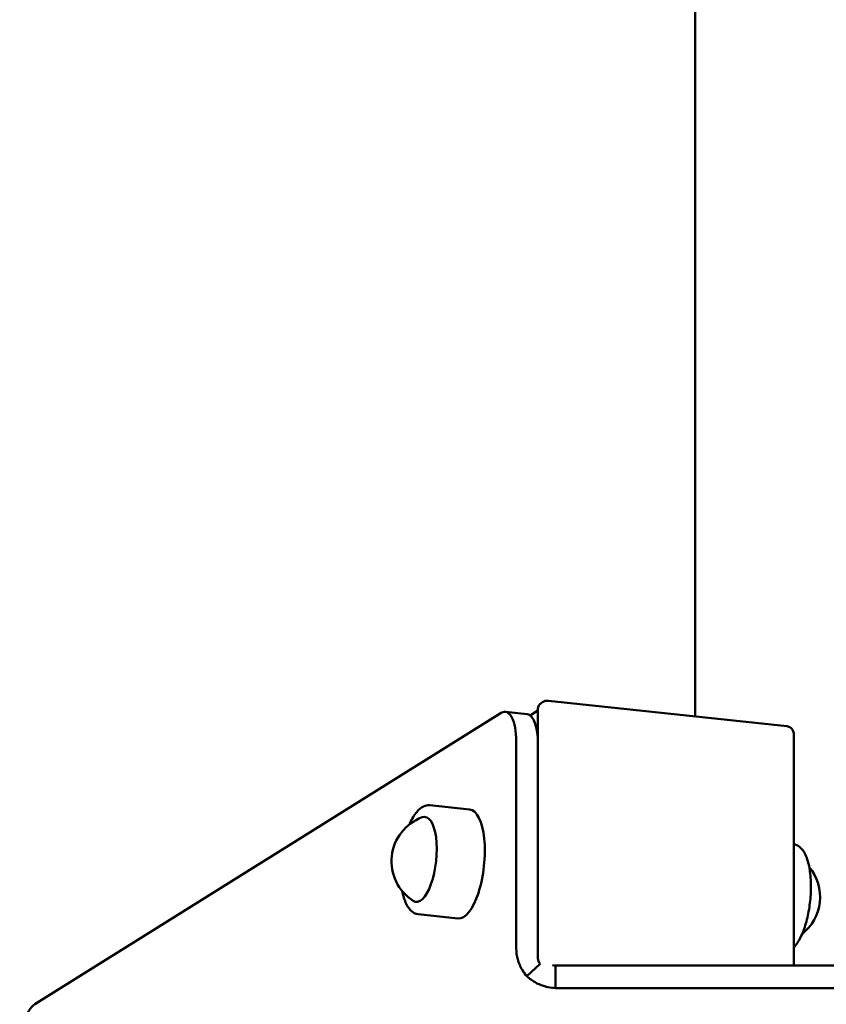
# Model space of a CAD drawing. Units: millimetres. Extents: x 5620 to 13840, y 5448 to 9831.
# Drawn here: x 9982 to 10188, y 7100 to 7352 of the extents above; entities that cross this region are included whole.
import ezdxf

# ---------------------------------------------------------------- set-up
doc = ezdxf.new("R2010")
doc.units = ezdxf.units.MM
doc.header["$LTSCALE"] = 50
doc.layers.add('Widoczne (ISO)', color=7, linetype='Continuous', lineweight=50)

msp = doc.modelspace()

# ---------------------------------------------------------------- linework, layer by layer
at = {"layer": 'Widoczne (ISO)'}
for p, q in [((10154.55, 8793.87), (10154.55, 7173.74)), ((10115.15, 7177.17), (10115.54, 7177.41)), ((10117.09, 7177.75), (10177.92, 7171.23)), ((9985.82, 7100.15), (10104.99, 7174.62)), ((10111.6, 7174.31), (10106.06, 7174.91)), ((10112.34, 7174.02), (10114.36, 7175.29)), ((10114.36, 7111.92), (10114.36, 7175.67)), ((10114.36, 7114.82), (10114.36, 7172.78)), ((10179.72, 7169.23), (10179.72, 7110.11)), ((10108.82, 7167.35), (10108.82, 7114.44)), ((10114.36, 7113.85), (10114.36, 7166.76)), ((10096.92, 7149.94), (10086.76, 7151.03)), ((10093.94, 7122.1), (10083.77, 7123.19)), ((10114.91, 7110.5), (10111.52, 7107.32)), ((10118.88, 7110.11), (10118.88, 7107.56)), ((10260.23, 7110.11), (10118.88, 7110.11)), ((10118.88, 7107.56), (10118.88, 7104.31)), ((10118.88, 7104.31), (10260.23, 7104.31))]:
    msp.add_line(p, q, dxfattribs=at)
for centre, start, end in [((10088.96, 7136.72), 110.5237, 237.2381), ((10174.42, 7127.55), 308.1023, 39.6595)]:
    msp.add_arc(centre, 12, start, end, dxfattribs=at)
for centre, major_axis, ratio, start_param, end_param in [((10116.21, 7175.47), (-1.06, 1.7), 0.892399, 0, 0.959946), ((10104.99, 7164.97), (1.07, 9.94), 0.369644, 4.994392, 6.565485), ((10110.54, 7164.37), (1.07, 9.94), 0.369644, 4.994392, 6.283185), ((10084.34, 7137.21), (-1.16, -10.85), 0.369644, 6.099819, 9.608144), ((10095.43, 7136.02), (-1.49, -13.92), 0.369644, 0, 3.141593), ((10116.21, 7111.72), (-1.06, 1.7), 0.892399, 0.959946, 1.761529), ((9985.82, 7090.49), (1.07, 9.94), 0.369644, 0.282299, 1.852799)]:
    msp.add_ellipse(centre, major_axis=major_axis, ratio=ratio, start_param=start_param, end_param=end_param, dxfattribs=at)
for points, knots in [([(10117.09, 7177.75), (10117.01, 7177.76), (10116.92, 7177.77), (10116.74, 7177.77), (10116.64, 7177.76), (10116.44, 7177.74), (10116.33, 7177.72), (10116.11, 7177.67), (10116, 7177.63), (10115.76, 7177.54), (10115.65, 7177.48), (10115.54, 7177.41)], [-0.2822815, -0.2822815, -0.2822815, -0.2822815, -0.2258252, -0.2258252, -0.1693689, -0.1693689, -0.1129126, -0.1129126, -0.0564563, -0.0564563, 0, 0, 0, 0]), ([(10179.72, 7169.23), (10179.72, 7169.36), (10179.71, 7169.52), (10179.62, 7169.89), (10179.54, 7170.09), (10179.31, 7170.47), (10179.16, 7170.65), (10178.82, 7170.92), (10178.65, 7171.02), (10178.3, 7171.16), (10178.13, 7171.2), (10177.97, 7171.22), (10177.95, 7171.23), (10177.92, 7171.23)], [-0.3926991, -0.3926991, -0.3926991, -0.3926991, -0.3706156, -0.3706156, -0.3485321, -0.3485321, -0.3281794, -0.3281794, -0.3080083, -0.3080083, -0.2859248, -0.2859248, -0.2822815, -0.2822815, -0.2822815, -0.2822815]), ([(10086.76, 7151.03), (10086.2, 7151.09), (10085.63, 7150.97), (10084.48, 7150.42), (10083.91, 7149.93), (10082.74, 7148.52), (10082.16, 7147.53), (10081.62, 7146.3), (10081.59, 7146.23), (10081.56, 7146.16)], [2.073913, 2.073913, 2.073913, 2.073913, 2.2979255, 2.2979255, 2.5809255, 2.5809255, 2.9305294, 2.9305294, 2.9515817, 2.9515817, 2.9515817, 2.9515817]), ([(10179.72, 7141.06), (10180.24, 7140.99), (10180.72, 7140.76), (10181.7, 7140), (10182.16, 7139.4), (10183, 7137.78), (10183.36, 7136.68), (10183.86, 7134.24), (10184.01, 7132.89), (10184.12, 7130.08), (10184.08, 7128.62), (10183.82, 7125.7), (10183.6, 7124.24), (10183, 7121.47), (10182.62, 7120.16), (10181.72, 7117.77), (10181.2, 7116.71), (10180.34, 7115.39), (10180.04, 7115), (10179.72, 7114.66)], [1.178077, 1.178077, 1.178077, 1.178077, 1.386466, 1.386466, 1.669466, 1.669466, 2.01907, 2.01907, 2.357059, 2.357059, 2.687149, 2.687149, 3.014991, 3.014991, 3.34403, 3.34403, 3.678755, 3.678755, 3.84474, 3.84474, 3.84474, 3.84474]), ([(10079.72, 7129.06), (10079.9, 7128.15), (10080.13, 7127.31), (10080.8, 7125.56), (10081.29, 7124.71), (10082.44, 7123.61), (10083.08, 7123.27), (10083.77, 7123.19)], [4.3378369, 4.3378369, 4.3378369, 4.3378369, 4.5902147, 4.5902147, 4.937829, 4.937829, 5.2155056, 5.2155056, 5.2155056, 5.2155056]), ([(10111.52, 7107.32), (10111.1, 7107.81), (10110.71, 7108.34), (10109.87, 7109.74), (10109.48, 7110.65), (10108.95, 7112.53), (10108.82, 7113.49), (10108.82, 7114.44)], [0, 0, 0, 0, 0.1948885, 0.1948885, 0.4907558, 0.4907558, 0.7866231, 0.7866231, 0.7866231, 0.7866231]), ([(10118.88, 7104.31), (10118.21, 7104.33), (10117.53, 7104.42), (10115.88, 7104.78), (10114.91, 7105.13), (10113.1, 7106.06), (10112.27, 7106.65), (10111.52, 7107.32)], [0, 0, 0, 0, 0.2038042, 0.2038042, 0.5098162, 0.5098162, 0.8158283, 0.8158283, 0.8158283, 0.8158283])]:
    msp.add_open_spline(points, degree=3, knots=knots, dxfattribs=at)
for points in [[(10114.36, 7113.85), (10114.36, 7113.77), (10114.36, 7113.7), (10114.36, 7113.62)], [(10118.08, 7110.12), (10118.34, 7110.09), (10118.61, 7110.09), (10118.88, 7110.11)]]:
    msp.add_open_spline(points, degree=3, dxfattribs=at)

doc.saveas('drawing.dxf')
